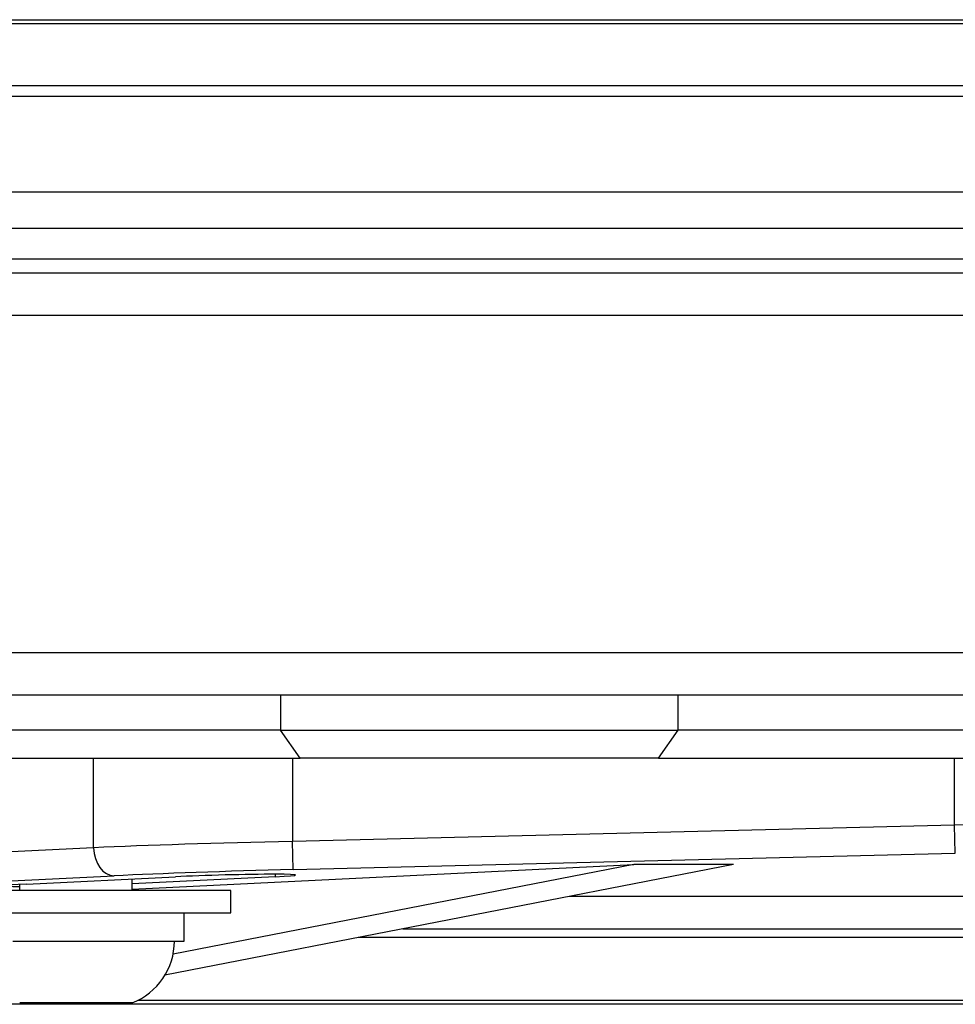
# Model space of a CAD drawing. Extents: x 0 to 12600, y 0 to 8910.
# Drawn here: x 2653 to 2719, y 2482 to 2552 of the extents above; entities that cross this region are included whole.
import ezdxf

# ---------------------------------------------------------------- set-up
doc = ezdxf.new("R2010")
doc.units = 0
doc.header["$LTSCALE"] = 9
doc.layers.add('P001', color=131, linetype='CONTINUOUS')
doc.layers.add('P901', color=135, linetype='CONTINUOUS')

msp = doc.modelspace()

# ---------------------------------------------------------------- linework, layer by layer
at = {"layer": 'P001'}
for p, q in [((2629.65, 2551.78), (2771.151, 2551.78)), ((2771.651, 2551.487), (2630.134, 2551.487)), ((2774.531, 2539.53), (2616.751, 2539.53)), ((2615.273, 2536.963), (2773.053, 2536.963)), ((2611.54, 2534.78), (2784.077, 2534.78)), ((2612.244, 2533.78), (3558.963, 2533.78)), ((2612.957, 2503.78), (3561.588, 2503.78)), ((2671.293, 2501.28), (2621.088, 2501.28)), ((2671.293, 2501.28), (2699.577, 2501.28)), ((2836.049, 2501.28), (2699.577, 2501.28)), ((2622.503, 2499.28), (2672.707, 2499.28)), ((2698.163, 2499.28), (2672.707, 2499.28)), ((2698.163, 2499.28), (2725.787, 2499.28)), ((2660.757, 2489.965), (2696.426, 2491.726)), ((2703.497, 2491.726), (2663.081, 2483.844)), ((2696.426, 2491.726), (2663.662, 2485.336)), ((2703.497, 2491.726), (2696.426, 2491.726)), ((2653.233, 2490.326), (2663.84, 2490.85)), ((2670.911, 2490.85), (2660.757, 2490.349)), ((2660.757, 2489.88), (2660.757, 2490.698)), ((2652.757, 2489.88), (2652.757, 2490.301)), ((2667.757, 2489.88), (2645.757, 2489.88)), ((2667.757, 2488.28), (2667.757, 2489.88)), ((2743.761, 2489.454), (2691.847, 2489.454)), ((2645.757, 2488.28), (2667.757, 2488.28)), ((2664.457, 2486.28), (2664.457, 2488.28)), ((2652.274, 2486.28), (2664.457, 2486.28)), ((2767.439, 2481.78), (2606.83, 2481.78)), ((2660.757, 2481.88), (2652.757, 2481.88))]:
    msp.add_line(p, q, dxfattribs=at)
msp.add_arc((2659.03, 2486.28), 4.727, 291.42625, 0, dxfattribs=at)
for centre, major_axis, end_param in [((2667.375, 2490.85), (-5, -0.124), 5.497177), ((2656.769, 2490.326), (5, 0.124), 3.780587)]:
    msp.add_ellipse(centre, major_axis=major_axis, ratio=0.024678, start_param=2.355585, end_param=end_param, dxfattribs=at)
at = {"layer": 'P901'}
for p, q in [((2633.23, 2547.11), (2774.746, 2547.11)), ((2774.951, 2546.316), (2633.434, 2546.316)), ((2610.123, 2530.78), (3559.225, 2530.78)), ((2610.123, 2506.78), (3561.325, 2506.78)), ((2671.293, 2503.78), (2671.293, 2501.28)), ((2699.577, 2501.28), (2699.577, 2503.78)), ((2672.707, 2499.28), (2671.293, 2501.28)), ((2698.163, 2499.28), (2699.577, 2501.28)), ((2658.011, 2492.913), (2658.011, 2499.28)), ((2672.153, 2499.28), (2672.153, 2493.357)), ((2719.224, 2494.519), (2719.224, 2499.28)), ((2719.224, 2494.519), (2672.153, 2493.357)), ((2719.273, 2492.521), (2719.224, 2494.519)), ((2658.011, 2492.913), (2628.626, 2491.462)), ((2672.202, 2491.358), (2672.153, 2493.357)), ((2672.202, 2491.358), (2719.273, 2492.521)), ((2629.916, 2489.454), (2659.474, 2490.914)), ((2670.911, 2491.025), (2670.911, 2490.85)), ((2679.995, 2487.143), (2743.618, 2487.143)), ((2743.413, 2486.523), (2676.816, 2486.523)), ((2661.185, 2482.073), (2740.266, 2482.073))]:
    msp.add_line(p, q, dxfattribs=at)
for centre, major_axis, ratio, start_param, end_param in [((2719.224, 2494.075), (-20, -0.445), 0.022212, 3.926497, 4.711895), ((2672.153, 2492.913), (-20, -0.445), 0.022212, 4.711895, 5.497293), ((2659.425, 2492.913), (0.099, -1.998), 0.706676, 4.677504, 6.2483), ((2672.202, 2490.914), (18, 0.445), 0.024678, 1.570187, 2.355585)]:
    msp.add_ellipse(centre, major_axis=major_axis, ratio=ratio, start_param=start_param, end_param=end_param, dxfattribs=at)

doc.saveas('drawing.dxf')
